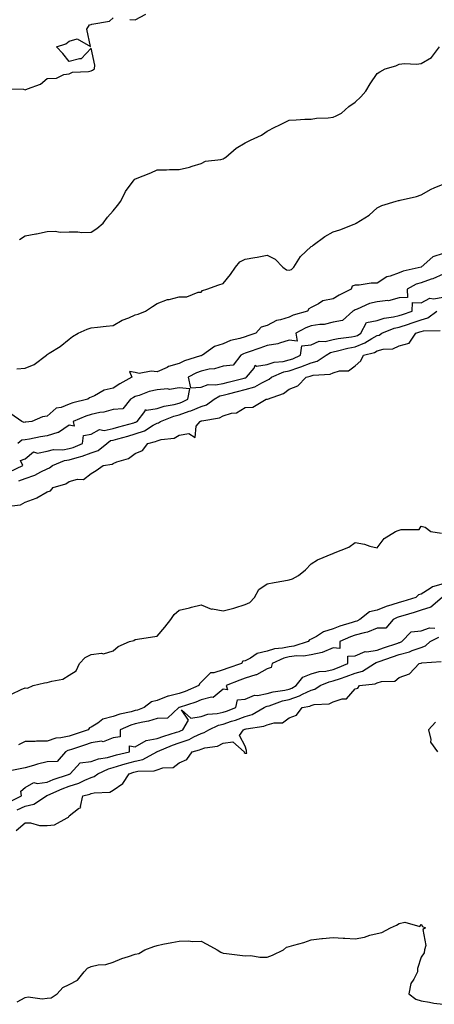
# Model space of a CAD drawing. Units: inches. Extents: x 873443 to 876083, y 7208138 to 7210778.
# Drawn here: x 874306 to 874494, y 7208377 to 7208824 of the extents above; entities that cross this region are included whole.
import ezdxf

# ---------------------------------------------------------------- set-up
doc = ezdxf.new("R2010")
doc.units = ezdxf.units.IN
doc.header["$MEASUREMENT"] = 0
doc.layers.add('Contour_87347208', color=7, linetype='Continuous', true_color=0x04adee)

msp = doc.modelspace()

# ---------------------------------------------------------------- linework, layer by layer
at = {"layer": 'Contour_87347208'}
for points in [[(874299.05, 7208792.92, 3315), (874307.28, 7208792.7, 3315), (874308.05, 7208792.43, 3315), (874309.04, 7208792.9, 3315), (874314.98, 7208794.99, 3315), (874318.05, 7208797.58, 3315), (874322.22, 7208797.74, 3315), (874325.61, 7208799.48, 3315), (874328.05, 7208799.73, 3315), (874329.5, 7208800.47, 3315), (874336.85, 7208800.71, 3315), (874338.05, 7208801.04, 3315), (874338.58, 7208801.39, 3315), (874339.5, 7208801.92, 3315), (874339.74, 7208803.6, 3315), (874338.05, 7208811.37, 3315), (874333.5, 7208806.47, 3315), (874332.7, 7208806.57, 3315), (874328.05, 7208805.26, 3315), (874325.13, 7208808.99, 3315), (874322.29, 7208811.92, 3315), (874326.56, 7208813.4, 3315), (874328.05, 7208814.56, 3315), (874331.68, 7208815.55, 3315), (874337.77, 7208812.19, 3315), (874336.1, 7208819.97, 3315), (874337.25, 7208821.92, 3315), (874337.84, 7208822.13, 3315), (874338.05, 7208822.1, 3315), (874338.36, 7208822.23, 3315), (874346.31, 7208823.66, 3315), (874348.05, 7208825.22, 3315)], [(874355.65, 7208824.32, 3315), (874358.05, 7208824.21, 3315), (874362.91, 7208826.78, 3315)], [(874305.46, 7208724.52, 3314), (874308.05, 7208726.1, 3314), (874312.94, 7208727.02, 3314), (874313.23, 7208727.1, 3314), (874318.05, 7208728.15, 3314), (874321.74, 7208728.23, 3314), (874324.01, 7208727.88, 3314), (874328.05, 7208727.92, 3314), (874332, 7208727.97, 3314), (874333.86, 7208727.74, 3314), (874338.05, 7208727.78, 3314), (874340.55, 7208729.42, 3314), (874343.55, 7208731.92, 3314), (874345.39, 7208734.58, 3314), (874348.05, 7208737.58, 3314), (874350.08, 7208739.89, 3314), (874351.5, 7208741.92, 3314), (874353.71, 7208746.26, 3314), (874357.65, 7208751.53, 3314), (874357.93, 7208751.92, 3314), (874358, 7208751.98, 3314), (874358.05, 7208752.02, 3314), (874358.22, 7208752.08, 3314), (874365.18, 7208754.79, 3314), (874368.05, 7208756.14, 3314), (874372.26, 7208756.14, 3314), (874373.63, 7208756.33, 3314), (874378.05, 7208756.31, 3314), (874382.67, 7208757.29, 3314), (874383.9, 7208757.76, 3314), (874388.05, 7208758.93, 3314), (874389.94, 7208760.03, 3314), (874396.91, 7208760.79, 3314), (874398.05, 7208761.14, 3314), (874398.57, 7208761.39, 3314), (874399.25, 7208761.92, 3314), (874403.93, 7208766.04, 3314), (874408.05, 7208768.37, 3314), (874410.41, 7208769.56, 3314), (874415.5, 7208771.92, 3314), (874417.03, 7208772.94, 3314), (874418.05, 7208773.64, 3314), (874421.56, 7208775.44, 3314), (874423.54, 7208776.43, 3314), (874428.05, 7208778.72, 3314), (874431.17, 7208778.8, 3314), (874435.21, 7208779.09, 3314), (874438.05, 7208779.15, 3314), (874440.43, 7208779.54, 3314), (874445.84, 7208779.71, 3314), (874448.05, 7208780.01, 3314), (874449.34, 7208780.63, 3314), (874451.77, 7208781.92, 3314), (874455.11, 7208784.87, 3314), (874458.05, 7208786.8, 3314), (874460.65, 7208789.32, 3314), (874462.82, 7208791.92, 3314), (874464.83, 7208795.14, 3314), (874468.05, 7208799.89, 3314), (874469.29, 7208800.69, 3314), (874471.65, 7208801.92, 3314), (874476.57, 7208803.4, 3314), (874478.05, 7208804.05, 3314), (874480.47, 7208804.34, 3314), (874485.91, 7208804.07, 3314), (874488.05, 7208804.46, 3314), (874492.8, 7208807.17, 3314), (874496.43, 7208811.92, 3314)], [(874304.2, 7208665.77, 3313), (874308.05, 7208666, 3313), (874312.2, 7208667.78, 3313), (874317.81, 7208671.92, 3313), (874317.88, 7208672.1, 3313), (874318.05, 7208672.23, 3313), (874318.99, 7208672.86, 3313), (874324, 7208675.96, 3313), (874328.05, 7208679.22, 3313), (874329.52, 7208680.46, 3313), (874332.06, 7208681.92, 3313), (874336.2, 7208683.76, 3313), (874338.05, 7208684.44, 3313), (874340.89, 7208684.75, 3313), (874344.89, 7208685.08, 3313), (874348.05, 7208685.46, 3313), (874352.09, 7208687.88, 3313), (874355.12, 7208688.99, 3313), (874358.05, 7208690.3, 3313), (874359.34, 7208690.63, 3313), (874362.72, 7208691.92, 3313), (874365.92, 7208694.05, 3313), (874368.05, 7208695.49, 3313), (874372.72, 7208697.25, 3313), (874373.44, 7208697.31, 3313), (874378.05, 7208698.44, 3313), (874381.54, 7208698.42, 3313), (874386.66, 7208700.53, 3313), (874388.05, 7208700.51, 3313), (874388.67, 7208701.3, 3313), (874390.65, 7208701.92, 3313), (874396.1, 7208703.87, 3313), (874398.05, 7208704.52, 3313), (874401.43, 7208708.54, 3313), (874403.63, 7208711.92, 3313), (874405.67, 7208714.3, 3313), (874408.05, 7208715.55, 3313), (874412.43, 7208716.3, 3313), (874413.56, 7208716.41, 3313), (874418.05, 7208717.35, 3313), (874421.68, 7208715.55, 3313), (874425.11, 7208711.92, 3313), (874426.82, 7208710.69, 3313), (874428.05, 7208710.57, 3313), (874429.16, 7208710.81, 3313), (874430.11, 7208711.92, 3313), (874433.17, 7208716.8, 3313), (874438.05, 7208721.37, 3313), (874438.51, 7208721.47, 3313), (874438.94, 7208721.92, 3313), (874444.19, 7208725.79, 3313), (874448.05, 7208727.99, 3313), (874451.03, 7208728.93, 3313), (874457.63, 7208731.51, 3313), (874458.05, 7208731.65, 3313), (874458.22, 7208731.74, 3313), (874458.54, 7208731.92, 3313), (874464.45, 7208735.51, 3313), (874468.05, 7208738.83, 3313), (874470.11, 7208739.87, 3313), (874476.73, 7208741.92, 3313), (874477.8, 7208742.17, 3313), (874478.05, 7208742.23, 3313), (874478.5, 7208742.37, 3313), (874485.93, 7208744.03, 3313), (874488.05, 7208744.75, 3313), (874492.6, 7208747.37, 3313), (874494.02, 7208747.9, 3313), (874498.05, 7208749.67, 3313)], [(874498.05, 7208718.21, 3313), (874493.33, 7208716.65, 3313), (874488.1, 7208711.92, 3313), (874488.07, 7208711.9, 3313), (874488.05, 7208711.9, 3313), (874488.01, 7208711.88, 3313), (874479.85, 7208710.12, 3313), (874478.05, 7208709.32, 3313), (874473.91, 7208707.78, 3313), (874472.49, 7208707.49, 3313), (874468.05, 7208704.69, 3313), (874465.33, 7208704.63, 3313), (874459.89, 7208703.76, 3313), (874458.05, 7208703.72, 3313), (874456.64, 7208703.33, 3313), (874456.22, 7208701.92, 3313), (874450.76, 7208699.21, 3313), (874448.05, 7208697.6, 3313), (874443.33, 7208696.65, 3313), (874441.39, 7208695.26, 3313), (874438.05, 7208693.58, 3313), (874437.03, 7208692.94, 3313), (874436.39, 7208691.92, 3313), (874429.87, 7208690.1, 3313), (874428.05, 7208689.26, 3313), (874424.12, 7208687.99, 3313), (874422.28, 7208687.68, 3313), (874418.05, 7208685.46, 3313), (874415.29, 7208684.67, 3313), (874412.85, 7208681.92, 3313), (874409.26, 7208680.71, 3313), (874408.05, 7208680.28, 3313), (874405.62, 7208679.48, 3313), (874401.4, 7208678.56, 3313), (874398.05, 7208677.06, 3313), (874394.08, 7208675.88, 3313), (874388.58, 7208671.92, 3313), (874388.21, 7208671.76, 3313), (874388.05, 7208671.72, 3313), (874387.74, 7208671.61, 3313), (874380.54, 7208669.42, 3313), (874378.05, 7208668.23, 3313), (874373.18, 7208666.78, 3313), (874372.56, 7208666.43, 3313), (874368.05, 7208664.36, 3313), (874365.32, 7208664.65, 3313), (874359.83, 7208663.7, 3313), (874358.05, 7208664.05, 3313), (874355.42, 7208664.56, 3313), (874356.57, 7208661.92, 3313), (874351.08, 7208658.89, 3313), (874348.05, 7208656.94, 3313), (874343.88, 7208656.08, 3313), (874339.63, 7208653.5, 3313), (874338.05, 7208652.84, 3313), (874337.33, 7208652.64, 3313), (874336.59, 7208651.92, 3313), (874329.69, 7208650.28, 3313), (874328.05, 7208649.69, 3313), (874324.39, 7208648.27, 3313), (874322.07, 7208647.9, 3313), (874318.05, 7208644.34, 3313), (874315.95, 7208644.01, 3313), (874311.03, 7208641.92, 3313), (874308.41, 7208641.57, 3313), (874308.05, 7208641.51, 3313), (874307.58, 7208641.45, 3313), (874306.47, 7208641.92, 3313), (874301.51, 7208645.38, 3313)], [(874498.05, 7208708.8, 3314), (874493.35, 7208706.63, 3314), (874492.55, 7208706.41, 3314), (874488.05, 7208704.85, 3314), (874485.83, 7208704.15, 3314), (874481.64, 7208701.92, 3314), (874481.86, 7208698.11, 3314), (874478.05, 7208698.07, 3314), (874473.24, 7208696.72, 3314), (874472.93, 7208696.8, 3314), (874468.05, 7208696.24, 3314), (874464.53, 7208695.44, 3314), (874459, 7208692.88, 3314), (874458.05, 7208692.55, 3314), (874457.64, 7208692.33, 3314), (874456.97, 7208691.92, 3314), (874452.32, 7208687.64, 3314), (874448.05, 7208686.92, 3314), (874444, 7208685.96, 3314), (874442.02, 7208685.88, 3314), (874438.05, 7208685.22, 3314), (874435.62, 7208684.34, 3314), (874431, 7208681.92, 3314), (874431.66, 7208678.31, 3314), (874428.05, 7208678.85, 3314), (874423.59, 7208677.47, 3314), (874422.9, 7208677.08, 3314), (874418.05, 7208676.37, 3314), (874414.74, 7208675.22, 3314), (874409.48, 7208673.35, 3314), (874408.05, 7208672.84, 3314), (874407.35, 7208672.62, 3314), (874406.05, 7208671.92, 3314), (874402.59, 7208667.39, 3314), (874398.05, 7208667.02, 3314), (874394.17, 7208665.81, 3314), (874391.72, 7208665.59, 3314), (874388.05, 7208664.77, 3314), (874385.98, 7208663.99, 3314), (874382.15, 7208661.92, 3314), (874383.22, 7208657.1, 3314), (874388.05, 7208657.43, 3314), (874391.26, 7208658.72, 3314), (874394.59, 7208658.46, 3314), (874398.05, 7208659.15, 3314), (874400.27, 7208659.71, 3314), (874407.63, 7208661.51, 3314), (874408.05, 7208661.61, 3314), (874408.29, 7208661.69, 3314), (874408.71, 7208661.92, 3314), (874412.14, 7208666, 3314), (874412.57, 7208667.39, 3314), (874413.16, 7208667.02, 3314), (874418.05, 7208667.74, 3314), (874421.21, 7208668.76, 3314), (874425.28, 7208669.15, 3314), (874428.05, 7208669.79, 3314), (874429.66, 7208670.32, 3314), (874433.22, 7208671.92, 3314), (874433.82, 7208676.16, 3314), (874438.05, 7208676.63, 3314), (874441.65, 7208678.31, 3314), (874444.35, 7208678.23, 3314), (874448.05, 7208679.07, 3314), (874450.39, 7208679.58, 3314), (874456.4, 7208680.26, 3314), (874458.05, 7208680.57, 3314), (874459.03, 7208680.94, 3314), (874460.56, 7208681.92, 3314), (874463.23, 7208686.74, 3314), (874468.05, 7208687.66, 3314), (874471.27, 7208688.7, 3314), (874475.46, 7208689.32, 3314), (874478.05, 7208689.97, 3314), (874479.52, 7208690.46, 3314), (874483.91, 7208691.92, 3314), (874484.14, 7208695.83, 3314), (874488.05, 7208695.81, 3314), (874492.05, 7208697.92, 3314), (874493.67, 7208697.55, 3314), (874498.05, 7208698.33, 3314)], [(874305.13, 7208614.85, 3313), (874308.05, 7208616.04, 3313), (874312.46, 7208617.51, 3313), (874315.19, 7208619.07, 3313), (874318.05, 7208620.42, 3313), (874319.11, 7208620.87, 3313), (874320.51, 7208621.92, 3313), (874325.87, 7208624.11, 3313), (874328.05, 7208624.48, 3313), (874331.7, 7208625.57, 3313), (874333.9, 7208626.06, 3313), (874338.05, 7208627.6, 3313), (874341.24, 7208628.74, 3313), (874345.13, 7208631.92, 3313), (874346.81, 7208633.17, 3313), (874348.05, 7208633.42, 3313), (874350.12, 7208633.99, 3313), (874354.72, 7208635.24, 3313), (874358.05, 7208636.18, 3313), (874362.3, 7208637.66, 3313), (874366.29, 7208640.16, 3313), (874368.05, 7208641.1, 3313), (874368.68, 7208641.3, 3313), (874369.59, 7208641.92, 3313), (874375.66, 7208644.3, 3313), (874378.05, 7208644.93, 3313), (874382.6, 7208646.47, 3313), (874383.31, 7208646.67, 3313), (874388.05, 7208648.64, 3313), (874390.49, 7208649.48, 3313), (874393.97, 7208651.92, 3313), (874396.51, 7208653.46, 3313), (874398.05, 7208653.76, 3313), (874400.52, 7208654.4, 3313), (874404.53, 7208655.44, 3313), (874408.05, 7208656.31, 3313), (874412.41, 7208657.56, 3313), (874415.57, 7208659.44, 3313), (874418.05, 7208660.59, 3313), (874418.95, 7208661.02, 3313), (874420.05, 7208661.92, 3313), (874425.61, 7208664.36, 3313), (874428.05, 7208664.93, 3313), (874432.51, 7208666.37, 3313), (874433.37, 7208666.61, 3313), (874438.05, 7208668.46, 3313), (874440.76, 7208669.21, 3313), (874444.85, 7208671.92, 3313), (874446.79, 7208673.19, 3313), (874448.05, 7208673.48, 3313), (874450.03, 7208673.89, 3313), (874454.75, 7208675.22, 3313), (874458.05, 7208675.83, 3313), (874462.47, 7208677.51, 3313), (874465.69, 7208679.56, 3313), (874468.05, 7208680.87, 3313), (874468.88, 7208681.08, 3313), (874470.22, 7208681.92, 3313), (874475.77, 7208684.19, 3313), (874478.05, 7208684.75, 3313), (874482.25, 7208686.12, 3313), (874483.46, 7208686.51, 3313), (874488.05, 7208688.01, 3313), (874491.09, 7208688.87, 3313), (874495.15, 7208691.92, 3313)], [(874299.35, 7208603.23, 3312), (874305.91, 7208604.07, 3312), (874308.05, 7208605.18, 3312), (874312.99, 7208606.98, 3312), (874313.34, 7208607.21, 3312), (874318.05, 7208609.91, 3312), (874319.55, 7208610.42, 3312), (874320.79, 7208611.92, 3312), (874326.46, 7208613.5, 3312), (874328.05, 7208614.6, 3312), (874331.77, 7208615.63, 3312), (874334.48, 7208615.49, 3312), (874338.05, 7208618.31, 3312), (874340.35, 7208619.62, 3312), (874343.57, 7208621.92, 3312), (874347.52, 7208622.45, 3312), (874348.05, 7208622.82, 3312), (874349.65, 7208623.52, 3312), (874354.99, 7208624.99, 3312), (874358.05, 7208627.35, 3312), (874361.35, 7208628.62, 3312), (874363.74, 7208631.92, 3312), (874367.26, 7208632.7, 3312), (874368.05, 7208633.13, 3312), (874369.8, 7208633.66, 3312), (874375.7, 7208634.28, 3312), (874378.05, 7208635.61, 3312), (874382.51, 7208636.37, 3312), (874385.37, 7208634.6, 3312), (874385.84, 7208639.71, 3312), (874387.52, 7208641.92, 3312), (874387.94, 7208642.04, 3312), (874388.05, 7208642.08, 3312), (874388.29, 7208642.15, 3312), (874396.43, 7208643.54, 3312), (874398.05, 7208644.5, 3312), (874401.77, 7208645.63, 3312), (874404.15, 7208645.83, 3312), (874408.05, 7208648.19, 3312), (874411.6, 7208648.37, 3312), (874417.64, 7208651.92, 3312), (874418.01, 7208651.96, 3312), (874418.05, 7208651.98, 3312), (874418.16, 7208652.04, 3312), (874425.48, 7208654.5, 3312), (874428.05, 7208656.47, 3312), (874431.92, 7208658.05, 3312), (874435.8, 7208661.92, 3312), (874437.58, 7208662.39, 3312), (874438.05, 7208662.58, 3312), (874438.95, 7208662.82, 3312), (874446.71, 7208663.27, 3312), (874448.05, 7208663.95, 3312), (874450.98, 7208664.85, 3312), (874455.07, 7208664.89, 3312), (874458.05, 7208667.13, 3312), (874460.61, 7208669.36, 3312), (874461.84, 7208671.92, 3312), (874466.76, 7208673.21, 3312), (874468.05, 7208673.93, 3312), (874470.76, 7208674.63, 3312), (874475.16, 7208674.81, 3312), (874478.05, 7208676.16, 3312), (874482.59, 7208677.37, 3312), (874485.58, 7208681.92, 3312), (874487.45, 7208682.51, 3312), (874488.05, 7208682.72, 3312), (874489.16, 7208683.03, 3312), (874496.75, 7208683.23, 3312)], [(874300.91, 7208619.07, 3314), (874307.01, 7208621.92, 3314), (874305.89, 7208624.07, 3314), (874308.05, 7208624.85, 3314), (874311.87, 7208628.09, 3314), (874313.65, 7208627.53, 3314), (874318.05, 7208628.37, 3314), (874320.89, 7208629.07, 3314), (874325.19, 7208629.05, 3314), (874328.05, 7208629.54, 3314), (874329.88, 7208630.08, 3314), (874334.09, 7208631.92, 3314), (874334.48, 7208635.49, 3314), (874338.05, 7208636.12, 3314), (874341.83, 7208638.15, 3314), (874343.97, 7208637.84, 3314), (874348.05, 7208638.7, 3314), (874350.58, 7208639.38, 3314), (874357.44, 7208641.31, 3314), (874358.05, 7208641.49, 3314), (874358.37, 7208641.59, 3314), (874358.89, 7208641.92, 3314), (874362.47, 7208646.35, 3314), (874362.68, 7208647.29, 3314), (874363.13, 7208647, 3314), (874368.05, 7208647.78, 3314), (874371.18, 7208648.8, 3314), (874375.77, 7208649.63, 3314), (874378.05, 7208650.24, 3314), (874379.31, 7208650.67, 3314), (874381.93, 7208651.92, 3314), (874382.83, 7208656.71, 3314), (874378.05, 7208657.19, 3314), (874373.59, 7208656.37, 3314), (874372.76, 7208656.63, 3314), (874368.05, 7208656.28, 3314), (874364.43, 7208655.53, 3314), (874359.85, 7208653.72, 3314), (874358.05, 7208653.21, 3314), (874357.23, 7208652.74, 3314), (874355.99, 7208651.92, 3314), (874352.41, 7208647.56, 3314), (874348.05, 7208647.31, 3314), (874343.81, 7208646.16, 3314), (874342.03, 7208645.9, 3314), (874338.05, 7208645.01, 3314), (874335.67, 7208644.3, 3314), (874329.91, 7208641.92, 3314), (874330.26, 7208639.71, 3314), (874328.05, 7208640.2, 3314), (874323.15, 7208636.82, 3314), (874322.94, 7208636.82, 3314), (874318.05, 7208635.38, 3314), (874315.08, 7208634.89, 3314), (874310.02, 7208633.89, 3314), (874308.05, 7208633.54, 3314), (874306.58, 7208633.38, 3314), (874304.66, 7208631.92, 3314)], [(874301.88, 7208518.09, 3311), (874306.24, 7208520.1, 3311), (874308.05, 7208520.85, 3311), (874309.17, 7208520.81, 3311), (874311.67, 7208521.92, 3311), (874316.85, 7208523.13, 3311), (874318.05, 7208523.29, 3311), (874320.14, 7208524.01, 3311), (874325.18, 7208524.79, 3311), (874328.05, 7208526.65, 3311), (874331.28, 7208528.7, 3311), (874332.71, 7208531.92, 3311), (874335.34, 7208534.63, 3311), (874338.05, 7208536.02, 3311), (874342.72, 7208536.59, 3311), (874343.63, 7208536.33, 3311), (874348.05, 7208537.72, 3311), (874350.28, 7208539.69, 3311), (874355.48, 7208541.92, 3311), (874357.49, 7208542.47, 3311), (874358.05, 7208542.82, 3311), (874359.1, 7208542.97, 3311), (874365.89, 7208544.09, 3311), (874368.05, 7208544.38, 3311), (874371.47, 7208548.5, 3311), (874374.3, 7208551.92, 3311), (874375.74, 7208554.22, 3311), (874378.05, 7208556.12, 3311), (874382.72, 7208557.25, 3311), (874383.61, 7208557.47, 3311), (874388.05, 7208558.56, 3311), (874392.74, 7208556.61, 3311), (874393.25, 7208556.72, 3311), (874398.05, 7208555.94, 3311), (874402.9, 7208557.08, 3311), (874403.41, 7208557.27, 3311), (874408.05, 7208558.74, 3311), (874410.23, 7208559.73, 3311), (874412.3, 7208561.92, 3311), (874414.33, 7208565.63, 3311), (874418.05, 7208568.07, 3311), (874421.16, 7208568.81, 3311), (874425.64, 7208569.52, 3311), (874428.05, 7208570.01, 3311), (874429.49, 7208570.47, 3311), (874432.25, 7208571.92, 3311), (874435.47, 7208574.5, 3311), (874438.05, 7208577.21, 3311), (874440.97, 7208579.01, 3311), (874447.85, 7208581.92, 3311), (874448.01, 7208581.96, 3311), (874448.05, 7208581.98, 3311), (874448.17, 7208582.04, 3311), (874455.13, 7208584.83, 3311), (874458.05, 7208586.84, 3311), (874462.26, 7208586.12, 3311), (874464.71, 7208585.26, 3311), (874468.05, 7208584.48, 3311), (874471.27, 7208588.7, 3311), (874476.44, 7208591.92, 3311), (874477.57, 7208592.39, 3311), (874478.05, 7208592.47, 3311), (874478.94, 7208592.82, 3311), (874487.09, 7208592.88, 3311), (874488.05, 7208594.28, 3311), (874489.93, 7208593.8, 3311), (874492.41, 7208591.92, 3311), (874497.26, 7208591.12, 3311)], [(874498.05, 7208568.09, 3311), (874493.17, 7208566.8, 3311), (874492.12, 7208565.98, 3311), (874488.05, 7208563.44, 3311), (874486.86, 7208563.11, 3311), (874485.65, 7208561.92, 3311), (874479.78, 7208560.18, 3311), (874478.05, 7208559.65, 3311), (874474.68, 7208558.54, 3311), (874472.1, 7208557.86, 3311), (874468.05, 7208556.24, 3311), (874464.57, 7208555.4, 3311), (874460.11, 7208551.92, 3311), (874458.73, 7208551.24, 3311), (874458.05, 7208551.04, 3311), (874456.72, 7208550.59, 3311), (874451.04, 7208548.93, 3311), (874448.05, 7208547.72, 3311), (874443.58, 7208546.39, 3311), (874440.4, 7208544.26, 3311), (874438.05, 7208543.01, 3311), (874437.24, 7208542.74, 3311), (874436.63, 7208541.92, 3311), (874430.11, 7208539.85, 3311), (874428.05, 7208539.6, 3311), (874425.04, 7208538.91, 3311), (874421.33, 7208538.64, 3311), (874418.05, 7208537.51, 3311), (874413.51, 7208536.47, 3311), (874410.51, 7208534.38, 3311), (874408.05, 7208533.13, 3311), (874407.01, 7208532.96, 3311), (874406.3, 7208531.92, 3311), (874400.12, 7208529.85, 3311), (874398.05, 7208529.05, 3311), (874393.83, 7208527.7, 3311), (874392.22, 7208527.76, 3311), (874388.05, 7208523.46, 3311), (874387.32, 7208522.66, 3311), (874387.05, 7208521.92, 3311), (874380.7, 7208519.26, 3311), (874378.05, 7208518.33, 3311), (874373.24, 7208517.12, 3311), (874372.89, 7208517.08, 3311), (874368.05, 7208515.14, 3311), (874365.48, 7208514.5, 3311), (874362.13, 7208511.92, 3311), (874359.12, 7208510.85, 3311), (874358.05, 7208510.59, 3311), (874356.18, 7208510.05, 3311), (874351, 7208508.97, 3311), (874348.05, 7208507.92, 3311), (874343.34, 7208506.63, 3311), (874341, 7208504.87, 3311), (874338.05, 7208503.11, 3311), (874337.23, 7208502.74, 3311), (874336.71, 7208501.92, 3311), (874330.26, 7208499.71, 3311), (874328.05, 7208498.97, 3311), (874324.28, 7208498.15, 3311), (874321.93, 7208498.05, 3311), (874318.05, 7208496.72, 3311), (874313.25, 7208496.72, 3311), (874312.65, 7208496.53, 3311), (874308.05, 7208496.53, 3311), (874304.98, 7208494.99, 3311)], [(874497.64, 7208561.92, 3312), (874492.45, 7208557.53, 3312), (874488.05, 7208556.14, 3312), (874484.8, 7208555.16, 3312), (874479.74, 7208553.62, 3312), (874478.05, 7208553.09, 3312), (874477.16, 7208552.8, 3312), (874475.25, 7208551.92, 3312), (874471.97, 7208547.99, 3312), (874468.05, 7208547.97, 3312), (874463.71, 7208546.26, 3312), (874462.1, 7208545.96, 3312), (874458.05, 7208544.79, 3312), (874455.91, 7208544.07, 3312), (874451.14, 7208541.92, 3312), (874451.13, 7208538.83, 3312), (874448.05, 7208539.05, 3312), (874443.1, 7208536.96, 3312), (874443.04, 7208536.94, 3312), (874438.05, 7208535.94, 3312), (874434.63, 7208535.34, 3312), (874431.53, 7208535.4, 3312), (874428.05, 7208534.95, 3312), (874425.58, 7208534.38, 3312), (874420.36, 7208531.92, 3312), (874419.84, 7208530.12, 3312), (874418.05, 7208529.5, 3312), (874413.14, 7208526.82, 3312), (874412.93, 7208526.8, 3312), (874408.05, 7208525.26, 3312), (874405.58, 7208524.38, 3312), (874399.47, 7208521.92, 3312), (874399.98, 7208519.99, 3312), (874398.05, 7208520.26, 3312), (874393.43, 7208516.55, 3312), (874392.75, 7208516.63, 3312), (874388.05, 7208515.4, 3312), (874385.55, 7208514.42, 3312), (874378.11, 7208511.98, 3312), (874378.05, 7208511.96, 3312), (874378.02, 7208511.96, 3312), (874377.95, 7208511.92, 3312), (874372.77, 7208507.21, 3312), (874368.05, 7208506.98, 3312), (874364.14, 7208505.83, 3312), (874361.52, 7208505.4, 3312), (874358.05, 7208504.56, 3312), (874356, 7208503.97, 3312), (874351.27, 7208501.92, 3312), (874351.29, 7208498.68, 3312), (874348.05, 7208498.17, 3312), (874343.57, 7208496.39, 3312), (874342.75, 7208496.63, 3312), (874338.05, 7208495.96, 3312), (874335.03, 7208494.95, 3312), (874329.06, 7208492.94, 3312), (874328.05, 7208492.58, 3312), (874327.5, 7208492.47, 3312), (874326.38, 7208491.92, 3312), (874322.51, 7208487.47, 3312), (874318.05, 7208487.39, 3312), (874313.71, 7208486.26, 3312), (874311.81, 7208485.67, 3312), (874308.05, 7208484.62, 3312), (874305.77, 7208484.21, 3312), (874298.84, 7208482.7, 3312)], [(874300.85, 7208469.11, 3312), (874306.31, 7208471.92, 3312), (874306, 7208473.97, 3312), (874308.05, 7208475.69, 3312), (874312.05, 7208477.92, 3312), (874313.56, 7208477.43, 3312), (874318.05, 7208478.13, 3312), (874320.75, 7208479.22, 3312), (874327.7, 7208481.57, 3312), (874328.05, 7208481.71, 3312), (874328.22, 7208481.74, 3312), (874328.55, 7208481.92, 3312), (874333.05, 7208486.92, 3312), (874338.05, 7208487.43, 3312), (874341.34, 7208488.62, 3312), (874345.48, 7208489.34, 3312), (874348.05, 7208490.06, 3312), (874349.48, 7208490.49, 3312), (874355.39, 7208491.92, 3312), (874355.42, 7208494.56, 3312), (874358.05, 7208494.15, 3312), (874363.03, 7208496.94, 3312), (874363.06, 7208496.94, 3312), (874368.05, 7208497.86, 3312), (874371, 7208498.97, 3312), (874376.9, 7208500.77, 3312), (874378.05, 7208501.16, 3312), (874378.61, 7208501.35, 3312), (874379.66, 7208501.92, 3312), (874382.32, 7208506.2, 3312), (874379.11, 7208510.87, 3312), (874383.28, 7208507.15, 3312), (874388.05, 7208507.92, 3312), (874391.05, 7208508.93, 3312), (874395.37, 7208509.24, 3312), (874398.05, 7208509.85, 3312), (874399.61, 7208510.36, 3312), (874403.79, 7208511.92, 3312), (874404.54, 7208515.44, 3312), (874408.05, 7208515.75, 3312), (874412.31, 7208517.66, 3312), (874413.63, 7208517.51, 3312), (874418.05, 7208518.37, 3312), (874420.82, 7208519.15, 3312), (874426.03, 7208519.89, 3312), (874428.05, 7208520.36, 3312), (874429.23, 7208520.75, 3312), (874431.24, 7208521.92, 3312), (874434.25, 7208525.73, 3312), (874438.05, 7208527.27, 3312), (874441.62, 7208528.35, 3312), (874444.68, 7208528.56, 3312), (874448.05, 7208529.26, 3312), (874450.03, 7208529.95, 3312), (874454.75, 7208531.92, 3312), (874454.74, 7208535.24, 3312), (874458.05, 7208535.46, 3312), (874462.58, 7208537.39, 3312), (874463.37, 7208537.23, 3312), (874468.05, 7208538.01, 3312), (874470.94, 7208539.03, 3312), (874477.37, 7208541.24, 3312), (874478.05, 7208541.47, 3312), (874478.4, 7208541.57, 3312), (874479.2, 7208541.92, 3312), (874483.55, 7208546.41, 3312), (874488.05, 7208546.84, 3312), (874491.85, 7208548.11, 3312), (874494.21, 7208548.07, 3312)], [(874304.44, 7208465.53, 3311), (874308.05, 7208467.21, 3311), (874311.94, 7208468.03, 3311), (874317.73, 7208471.92, 3311), (874317.91, 7208472.06, 3311), (874318.05, 7208472.08, 3311), (874318.33, 7208472.19, 3311), (874324.91, 7208475.06, 3311), (874328.05, 7208476.22, 3311), (874332.37, 7208477.6, 3311), (874335.15, 7208479.03, 3311), (874338.05, 7208480.26, 3311), (874339.34, 7208480.63, 3311), (874341.1, 7208481.92, 3311), (874345.89, 7208484.07, 3311), (874348.05, 7208484.67, 3311), (874352.02, 7208485.88, 3311), (874353.55, 7208486.41, 3311), (874358.05, 7208487.66, 3311), (874361.53, 7208488.44, 3311), (874367.92, 7208491.92, 3311), (874367.99, 7208491.98, 3311), (874368.05, 7208491.98, 3311), (874368.16, 7208492.02, 3311), (874375.08, 7208494.89, 3311), (874378.05, 7208495.9, 3311), (874382.53, 7208497.43, 3311), (874384.77, 7208498.64, 3311), (874388.05, 7208500.14, 3311), (874389.4, 7208500.57, 3311), (874391.51, 7208501.92, 3311), (874395.96, 7208504.01, 3311), (874398.05, 7208504.48, 3311), (874401.89, 7208505.77, 3311), (874403.65, 7208506.31, 3311), (874408.05, 7208507.88, 3311), (874411.18, 7208508.78, 3311), (874416.71, 7208511.92, 3311), (874417.52, 7208512.45, 3311), (874418.05, 7208512.56, 3311), (874418.94, 7208512.8, 3311), (874425, 7208514.97, 3311), (874428.05, 7208515.67, 3311), (874432.77, 7208517.21, 3311), (874434.14, 7208518.01, 3311), (874438.05, 7208519.91, 3311), (874439.64, 7208520.34, 3311), (874442.16, 7208521.92, 3311), (874446.27, 7208523.7, 3311), (874448.05, 7208524.07, 3311), (874451.32, 7208525.18, 3311), (874453.97, 7208526, 3311), (874458.05, 7208527.56, 3311), (874461.41, 7208528.56, 3311), (874466.76, 7208531.92, 3311), (874467.53, 7208532.45, 3311), (874468.05, 7208532.53, 3311), (874468.98, 7208532.86, 3311), (874475, 7208534.97, 3311), (874478.05, 7208536.02, 3311), (874482.7, 7208537.27, 3311), (874483.96, 7208537.82, 3311), (874488.05, 7208539.26, 3311), (874490.01, 7208539.95, 3311), (874492.17, 7208541.92, 3311), (874496.06, 7208543.91, 3311)], [(874303.91, 7208456.06, 3310), (874308.05, 7208459.65, 3310), (874310.39, 7208459.58, 3310), (874314.56, 7208458.42, 3310), (874318.05, 7208458.37, 3310), (874321.32, 7208458.66, 3310), (874327.13, 7208461.92, 3310), (874327.79, 7208462.17, 3310), (874328.05, 7208462.72, 3310), (874332.28, 7208466.16, 3310), (874333.36, 7208466.61, 3310), (874333.18, 7208467.06, 3310), (874334.27, 7208471.92, 3310), (874337.38, 7208472.58, 3310), (874338.05, 7208472.88, 3310), (874339.39, 7208473.27, 3310), (874346.45, 7208473.52, 3310), (874348.05, 7208474.46, 3310), (874352.51, 7208477.47, 3310), (874355.34, 7208481.92, 3310), (874357.36, 7208482.6, 3310), (874358.05, 7208482.8, 3310), (874359.19, 7208483.05, 3310), (874366.75, 7208483.23, 3310), (874368.05, 7208483.72, 3310), (874370.69, 7208484.56, 3310), (874375.29, 7208484.67, 3310), (874378.05, 7208486.9, 3310), (874381.6, 7208488.37, 3310), (874384.01, 7208491.92, 3310), (874387.26, 7208492.72, 3310), (874388.05, 7208493.07, 3310), (874389.73, 7208493.6, 3310), (874395.54, 7208494.44, 3310), (874398.05, 7208495.75, 3310), (874402.47, 7208496.35, 3310), (874407.57, 7208491.92, 3310), (874407.63, 7208491.51, 3310), (874408.05, 7208491.18, 3310), (874408.74, 7208491.24, 3310), (874408.62, 7208491.92, 3310), (874408.58, 7208492.45, 3310), (874408.05, 7208494.48, 3310), (874405.4, 7208499.26, 3310), (874407.22, 7208501.92, 3310), (874407.85, 7208502.12, 3310), (874408.05, 7208502.19, 3310), (874408.43, 7208502.31, 3310), (874416.53, 7208503.44, 3310), (874418.05, 7208504.13, 3310), (874421.18, 7208505.05, 3310), (874424.99, 7208504.99, 3310), (874428.05, 7208507.33, 3310), (874431.42, 7208508.56, 3310), (874433.88, 7208511.92, 3310), (874437.37, 7208512.6, 3310), (874438.05, 7208512.92, 3310), (874439.43, 7208513.29, 3310), (874446.25, 7208513.72, 3310), (874448.05, 7208514.6, 3310), (874452.08, 7208515.96, 3310), (874454.07, 7208515.9, 3310), (874458.05, 7208520.53, 3310), (874459.21, 7208520.77, 3310), (874460.01, 7208521.92, 3310), (874467.19, 7208522.78, 3310), (874468.05, 7208523.21, 3310), (874469.96, 7208523.83, 3310), (874476.02, 7208523.95, 3310), (874478.05, 7208525.63, 3310), (874482.72, 7208527.25, 3310), (874487.09, 7208531.92, 3310), (874487.91, 7208532.06, 3310), (874488.05, 7208532.12, 3310), (874488.34, 7208532.21, 3310), (874497.09, 7208532.88, 3310)], [(874494.57, 7208505.4, 3310), (874491.39, 7208501.92, 3310), (874492.47, 7208497.49, 3310), (874492.3, 7208496.18, 3310), (874495.45, 7208491.92, 3310)], [(874304.47, 7208378.35, 3309), (874308.05, 7208380.24, 3309), (874309.4, 7208380.57, 3309), (874315.78, 7208379.65, 3309), (874318.05, 7208379.95, 3309), (874319.8, 7208380.18, 3309), (874322.58, 7208381.92, 3309), (874325.13, 7208384.83, 3309), (874328.05, 7208386.16, 3309), (874331.81, 7208388.17, 3309), (874334.8, 7208391.92, 3309), (874336.4, 7208393.56, 3309), (874338.05, 7208394.42, 3309), (874341.23, 7208395.1, 3309), (874344.69, 7208395.28, 3309), (874348.05, 7208396.37, 3309), (874352.01, 7208397.96, 3309), (874355.04, 7208398.91, 3309), (874358.05, 7208399.97, 3309), (874359.7, 7208400.28, 3309), (874362.38, 7208401.92, 3309), (874366.47, 7208403.5, 3309), (874368.05, 7208403.99, 3309), (874370.59, 7208404.46, 3309), (874374.75, 7208405.22, 3309), (874378.05, 7208405.85, 3309), (874382.13, 7208406, 3309), (874384.23, 7208405.73, 3309), (874388.05, 7208405.94, 3309), (874390.58, 7208404.46, 3309), (874395.26, 7208401.92, 3309), (874397.05, 7208400.92, 3309), (874398.05, 7208400.51, 3309), (874399.62, 7208400.34, 3309), (874405.62, 7208399.48, 3309), (874408.05, 7208399.26, 3309), (874410.67, 7208399.3, 3309), (874414.75, 7208398.62, 3309), (874418.05, 7208398.66, 3309), (874420.4, 7208399.56, 3309), (874425.52, 7208401.92, 3309), (874426.87, 7208403.09, 3309), (874428.05, 7208403.4, 3309), (874430.2, 7208404.07, 3309), (874434.66, 7208405.3, 3309), (874438.05, 7208406.47, 3309), (874442.95, 7208407.02, 3309), (874443.17, 7208407.04, 3309), (874448.05, 7208407.56, 3309), (874452.65, 7208407.31, 3309), (874453.32, 7208407.19, 3309), (874458.05, 7208406.98, 3309), (874462.22, 7208407.74, 3309), (874464.76, 7208408.64, 3309), (874468.05, 7208409.44, 3309), (874470.16, 7208409.81, 3309), (874474.09, 7208411.92, 3309), (874476.77, 7208413.19, 3309), (874478.05, 7208413.85, 3309), (874480.63, 7208414.5, 3309), (874487.37, 7208412.6, 3309), (874488.05, 7208413.66, 3309), (874488.6, 7208412.47, 3309), (874490.05, 7208411.92, 3309), (874488.83, 7208411.14, 3309), (874490.12, 7208403.99, 3309), (874489.5, 7208401.92, 3309), (874489.36, 7208400.61, 3309), (874488.05, 7208398.58, 3309), (874486.42, 7208393.54, 3309), (874486.39, 7208391.92, 3309), (874484.78, 7208388.66, 3309), (874483.3, 7208386.67, 3309), (874482.51, 7208381.92, 3309), (874485.62, 7208379.5, 3309), (874488.05, 7208378.76, 3309), (874491.76, 7208378.21, 3309), (874493.87, 7208377.74, 3309), (874498.05, 7208377.21, 3309)]]:
    msp.add_polyline3d(points, dxfattribs=at)

doc.saveas('drawing.dxf')
